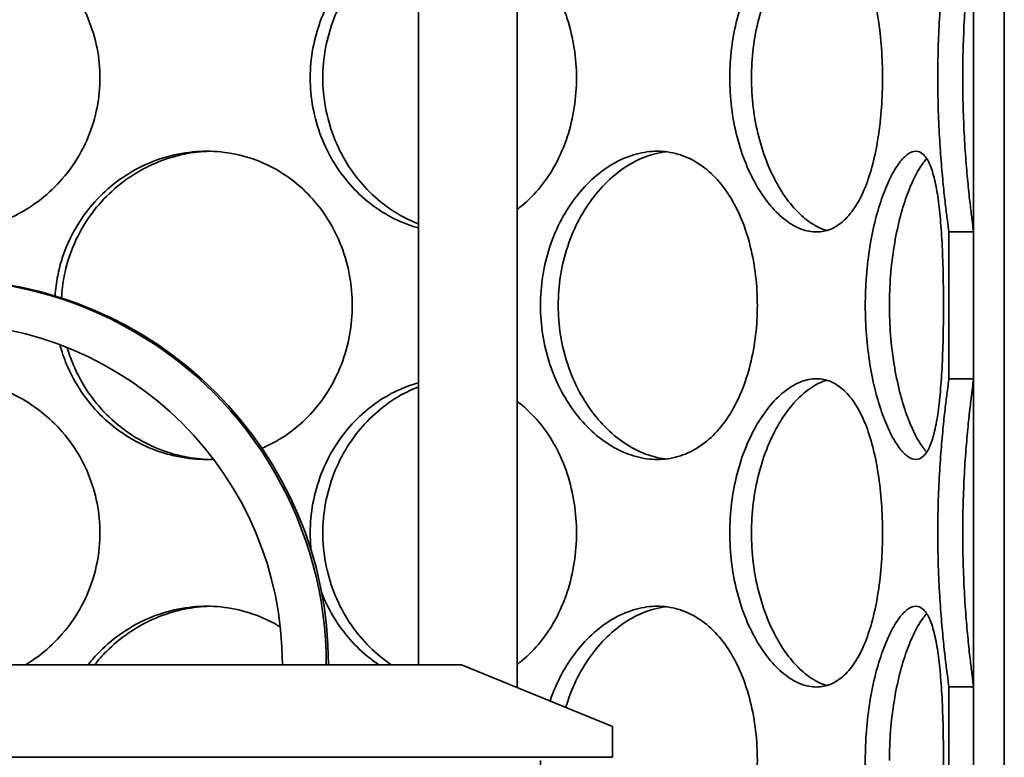
# Model space of a CAD drawing. Units: millimetres. Extents: x 0 to 8400, y 0 to 5940.
# Drawn here: x 4244 to 4404, y 3619 to 3738 of the extents above; entities that cross this region are included whole.
import ezdxf

# ---------------------------------------------------------------- set-up
doc = ezdxf.new("R2010")
doc.units = ezdxf.units.MM
doc.layers.add('Visible (ISO)', color=7, linetype='Continuous', lineweight=35)

msp = doc.modelspace()

# ---------------------------------------------------------------- linework, layer by layer
at = {"layer": 'Visible (ISO)'}
for p, q in [((4398.63, 3988.7), (4398.63, 3388.7)), ((4403.63, 3388.7), (4403.63, 3988.7)), ((4308.69, 3633.7), (4308.69, 3968.7)), ((4324.69, 3630), (4324.69, 3968.7)), ((4394.63, 3703.91), (4394.63, 3680.08)), ((4398.63, 3680.08), (4398.63, 3703.92)), ((4315.63, 3633.7), (4241.82, 3633.7)), ((4286.61, 3633.7), (4293.72, 3633.7)), ((4340.13, 3623.7), (4315.63, 3633.7)), ((4394.63, 3630.11), (4394.63, 3606.28)), ((4398.63, 3606.28), (4398.63, 3630.12)), ((4340.13, 3618.7), (4340.13, 3623.7)), ((4241.36, 3618.7), (4340.13, 3618.7))]:
    msp.add_line(p, q, dxfattribs=at)
for centre, major_axis, start_param, end_param in [((4231.13, 3633.7), (62.59, 0), 0, 3.141593), ((4231.66, 3633.7), (0, 62.5), 4.712389, 6.283185), ((4231.13, 3633.7), (-55.48, 0), 3.141593, 6.283185)]:
    msp.add_ellipse(centre, major_axis=major_axis, ratio=0.998608, start_param=start_param, end_param=end_param, dxfattribs=at)
for points, knots in [([(4257.03, 3728.9), (4257.03, 3727.33), (4256.88, 3725.7), (4256.25, 3722.47), (4255.76, 3720.86), (4254.49, 3717.78), (4253.7, 3716.31), (4251.86, 3713.58), (4250.82, 3712.33), (4248.61, 3710.11), (4247.35, 3709.07), (4244.63, 3707.24), (4243.15, 3706.44), (4240.08, 3705.17), (4238.47, 3704.68), (4235.24, 3704.05), (4233.61, 3703.9), (4230.47, 3703.9), (4228.84, 3704.05), (4225.61, 3704.68), (4224.01, 3705.17), (4220.93, 3706.44), (4219.45, 3707.24), (4216.72, 3709.07), (4215.47, 3710.11), (4213.25, 3712.33), (4212.21, 3713.58), (4210.37, 3716.31), (4209.58, 3717.78), (4208.3, 3720.86), (4207.82, 3722.47), (4207.18, 3725.7), (4207.03, 3727.33), (4207.03, 3730.47), (4207.18, 3732.1), (4207.82, 3735.33), (4208.3, 3736.93), (4209.58, 3740.01), (4210.37, 3741.49), (4212.21, 3744.21), (4213.25, 3745.47), (4215.47, 3747.68), (4216.72, 3748.72), (4219.45, 3750.56), (4220.93, 3751.35), (4224.01, 3752.63), (4225.61, 3753.11), (4228.84, 3753.75), (4230.47, 3753.9), (4233.61, 3753.9), (4235.24, 3753.75), (4238.47, 3753.11), (4240.08, 3752.63), (4243.15, 3751.35), (4244.63, 3750.56), (4247.35, 3748.72), (4248.61, 3747.68), (4250.82, 3745.47), (4251.86, 3744.21), (4253.7, 3741.49), (4254.49, 3740.01), (4255.76, 3736.93), (4256.25, 3735.33), (4256.88, 3732.1), (4257.03, 3730.47), (4257.03, 3728.9)], [0, 0, 0, 0, 0.471658, 0.471658, 0.943317, 0.943317, 1.414975, 1.414975, 1.886634, 1.886634, 2.358283, 2.358283, 2.829933, 2.829933, 3.301583, 3.301583, 3.773232, 3.773232, 4.244882, 4.244882, 4.716531, 4.716531, 5.188181, 5.188181, 5.659831, 5.659831, 6.131489, 6.131489, 6.603147, 6.603147, 7.074806, 7.074806, 7.546464, 7.546464, 8.018123, 8.018123, 8.489781, 8.489781, 8.96144, 8.96144, 9.433098, 9.433098, 9.904748, 9.904748, 10.376397, 10.376397, 10.848047, 10.848047, 11.319697, 11.319697, 11.791346, 11.791346, 12.262996, 12.262996, 12.734645, 12.734645, 13.206295, 13.206295, 13.677953, 13.677953, 14.149612, 14.149612, 14.62127, 14.62127, 15.092929, 15.092929, 15.092929, 15.092929]), ([(4308.69, 3704.56), (4307.54, 3704.87), (4306.38, 3705.28), (4303.89, 3706.44), (4302.56, 3707.24), (4300.09, 3709.07), (4298.94, 3710.11), (4296.91, 3712.33), (4295.95, 3713.58), (4294.24, 3716.31), (4293.5, 3717.78), (4292.31, 3720.86), (4291.86, 3722.47), (4291.26, 3725.7), (4291.12, 3727.33), (4291.12, 3730.47), (4291.26, 3732.1), (4291.86, 3735.33), (4292.31, 3736.93), (4293.5, 3740.01), (4294.24, 3741.49), (4295.95, 3744.21), (4296.91, 3745.47), (4298.94, 3747.68), (4300.09, 3748.72), (4302.56, 3750.56), (4303.89, 3751.35), (4306.38, 3752.51), (4307.54, 3752.93), (4308.69, 3753.24)], [4.332017, 4.332017, 4.332017, 4.332017, 4.716531, 4.716531, 5.188181, 5.188181, 5.659831, 5.659831, 6.131489, 6.131489, 6.603147, 6.603147, 7.074806, 7.074806, 7.546464, 7.546464, 8.018123, 8.018123, 8.489781, 8.489781, 8.96144, 8.96144, 9.433098, 9.433098, 9.904748, 9.904748, 10.376397, 10.376397, 10.760911, 10.760911, 10.760911, 10.760911]), ([(4308.69, 3752.59), (4308.22, 3752.41), (4307.75, 3752.21), (4305.91, 3751.35), (4304.59, 3750.56), (4302.12, 3748.72), (4300.97, 3747.68), (4298.94, 3745.47), (4297.98, 3744.21), (4296.28, 3741.49), (4295.54, 3740.01), (4294.35, 3736.93), (4293.9, 3735.33), (4293.3, 3732.1), (4293.16, 3730.47), (4293.16, 3727.33), (4293.3, 3725.7), (4293.9, 3722.47), (4294.35, 3720.86), (4295.54, 3717.79), (4296.28, 3716.31), (4297.98, 3713.58), (4298.94, 3712.33), (4300.97, 3710.11), (4302.12, 3709.07), (4304.59, 3707.24), (4305.91, 3706.44), (4307.75, 3705.59), (4308.22, 3705.39), (4308.69, 3705.21)], [4.55682, 4.55682, 4.55682, 4.55682, 4.716153, 4.716153, 5.187765, 5.187765, 5.659377, 5.659377, 6.130997, 6.130997, 6.602617, 6.602617, 7.074237, 7.074237, 7.545857, 7.545857, 8.017477, 8.017477, 8.489097, 8.489097, 8.960717, 8.960717, 9.432338, 9.432338, 9.90395, 9.90395, 10.375562, 10.375562, 10.534894, 10.534894, 10.534894, 10.534894]), ([(4383.89, 3728.9), (4383.89, 3727.33), (4383.84, 3725.7), (4383.6, 3722.47), (4383.43, 3720.86), (4382.95, 3717.78), (4382.66, 3716.31), (4381.95, 3713.58), (4381.55, 3712.33), (4380.66, 3710.11), (4380.15, 3709.07), (4379, 3707.24), (4378.36, 3706.44), (4376.99, 3705.17), (4376.26, 3704.68), (4374.74, 3704.05), (4373.96, 3703.9), (4372.4, 3703.9), (4371.58, 3704.05), (4369.89, 3704.68), (4369.04, 3705.17), (4367.36, 3706.44), (4366.53, 3707.24), (4364.98, 3709.07), (4364.25, 3710.11), (4362.94, 3712.33), (4362.32, 3713.58), (4361.2, 3716.31), (4360.72, 3717.78), (4359.93, 3720.86), (4359.62, 3722.47), (4359.23, 3725.7), (4359.13, 3727.33), (4359.13, 3730.47), (4359.23, 3732.1), (4359.62, 3735.33), (4359.93, 3736.93), (4360.72, 3740.01), (4361.2, 3741.49), (4362.32, 3744.21), (4362.94, 3745.47), (4364.25, 3747.68), (4364.98, 3748.72), (4366.53, 3750.56), (4367.36, 3751.35), (4369.04, 3752.63), (4369.89, 3753.11), (4371.58, 3753.75), (4372.4, 3753.9), (4373.96, 3753.9), (4374.74, 3753.75), (4376.26, 3753.11), (4376.99, 3752.63), (4378.36, 3751.35), (4379, 3750.56), (4380.15, 3748.72), (4380.66, 3747.68), (4381.55, 3745.47), (4381.95, 3744.21), (4382.66, 3741.49), (4382.95, 3740.01), (4383.43, 3736.93), (4383.6, 3735.33), (4383.84, 3732.1), (4383.89, 3730.47), (4383.89, 3728.9)], [0, 0, 0, 0, 0.471658, 0.471658, 0.943317, 0.943317, 1.414975, 1.414975, 1.886634, 1.886634, 2.358283, 2.358283, 2.829933, 2.829933, 3.301583, 3.301583, 3.773232, 3.773232, 4.244882, 4.244882, 4.716531, 4.716531, 5.188181, 5.188181, 5.659831, 5.659831, 6.131489, 6.131489, 6.603147, 6.603147, 7.074806, 7.074806, 7.546464, 7.546464, 8.018123, 8.018123, 8.489781, 8.489781, 8.96144, 8.96144, 9.433098, 9.433098, 9.904748, 9.904748, 10.376397, 10.376397, 10.848047, 10.848047, 11.319697, 11.319697, 11.791346, 11.791346, 12.262996, 12.262996, 12.734645, 12.734645, 13.206295, 13.206295, 13.677953, 13.677953, 14.149612, 14.149612, 14.62127, 14.62127, 15.092929, 15.092929, 15.092929, 15.092929]), ([(4374.89, 3753.65), (4374.66, 3753.59), (4374.44, 3753.52), (4373.37, 3753.11), (4372.52, 3752.63), (4370.84, 3751.35), (4370.02, 3750.56), (4368.47, 3748.72), (4367.74, 3747.68), (4366.44, 3745.47), (4365.82, 3744.21), (4364.71, 3741.49), (4364.22, 3740.01), (4363.44, 3736.93), (4363.14, 3735.33), (4362.74, 3732.1), (4362.65, 3730.47), (4362.65, 3727.33), (4362.74, 3725.7), (4363.14, 3722.47), (4363.44, 3720.86), (4364.22, 3717.79), (4364.71, 3716.31), (4365.82, 3713.58), (4366.44, 3712.33), (4367.74, 3710.11), (4368.47, 3709.07), (4370.02, 3707.24), (4370.84, 3706.44), (4372.52, 3705.17), (4373.37, 3704.68), (4374.44, 3704.28), (4374.66, 3704.21), (4374.89, 3704.15)], [4.117854, 4.117854, 4.117854, 4.117854, 4.244541, 4.244541, 4.716153, 4.716153, 5.187765, 5.187765, 5.659377, 5.659377, 6.130997, 6.130997, 6.602617, 6.602617, 7.074237, 7.074237, 7.545857, 7.545857, 8.017477, 8.017477, 8.489097, 8.489097, 8.960717, 8.960717, 9.432338, 9.432338, 9.90395, 9.90395, 10.375562, 10.375562, 10.847174, 10.847174, 10.97386, 10.97386, 10.97386, 10.97386]), ([(4394.63, 3703.91), (4394.63, 3703.96), (4394.62, 3704.11), (4394.55, 3704.68), (4394.48, 3705.17), (4394.32, 3706.44), (4394.22, 3707.24), (4394, 3709.07), (4393.88, 3710.11), (4393.66, 3712.33), (4393.54, 3713.58), (4393.31, 3716.31), (4393.21, 3717.78), (4393.03, 3720.86), (4392.96, 3722.47), (4392.87, 3725.7), (4392.85, 3727.33), (4392.85, 3730.47), (4392.87, 3732.1), (4392.96, 3735.33), (4393.03, 3736.93), (4393.21, 3740.01), (4393.31, 3741.49), (4393.54, 3744.21), (4393.66, 3745.47), (4393.88, 3747.68), (4394, 3748.72), (4394.22, 3750.56), (4394.32, 3751.35), (4394.48, 3752.63), (4394.55, 3753.11), (4394.62, 3753.69), (4394.63, 3753.83), (4394.63, 3753.88)], [3.863666, 3.863666, 3.863666, 3.863666, 4.244882, 4.244882, 4.716531, 4.716531, 5.188181, 5.188181, 5.659831, 5.659831, 6.131489, 6.131489, 6.603147, 6.603147, 7.074806, 7.074806, 7.546464, 7.546464, 8.018123, 8.018123, 8.489781, 8.489781, 8.96144, 8.96144, 9.433098, 9.433098, 9.904748, 9.904748, 10.376397, 10.376397, 10.848047, 10.848047, 11.229263, 11.229263, 11.229263, 11.229263]), ([(4398.63, 3753.88), (4398.63, 3753.83), (4398.62, 3753.69), (4398.55, 3753.11), (4398.49, 3752.63), (4398.33, 3751.35), (4398.23, 3750.56), (4398.02, 3748.72), (4397.9, 3747.68), (4397.68, 3745.47), (4397.57, 3744.21), (4397.35, 3741.49), (4397.24, 3740.01), (4397.07, 3736.93), (4397.01, 3735.33), (4396.91, 3732.1), (4396.89, 3730.47), (4396.89, 3727.33), (4396.91, 3725.7), (4397.01, 3722.47), (4397.07, 3720.86), (4397.24, 3717.79), (4397.35, 3716.31), (4397.57, 3713.58), (4397.68, 3712.33), (4397.9, 3710.11), (4398.02, 3709.07), (4398.23, 3707.24), (4398.33, 3706.44), (4398.49, 3705.17), (4398.55, 3704.68), (4398.62, 3704.11), (4398.63, 3703.96), (4398.63, 3703.92)], [3.865562, 3.865562, 3.865562, 3.865562, 4.244541, 4.244541, 4.716153, 4.716153, 5.187765, 5.187765, 5.659377, 5.659377, 6.130997, 6.130997, 6.602617, 6.602617, 7.074237, 7.074237, 7.545857, 7.545857, 8.017477, 8.017477, 8.489097, 8.489097, 8.960717, 8.960717, 9.432338, 9.432338, 9.90395, 9.90395, 10.375562, 10.375562, 10.847174, 10.847174, 11.226153, 11.226153, 11.226153, 11.226153]), ([(4324.69, 3750.21), (4324.94, 3750.02), (4325.18, 3749.84), (4326.53, 3748.72), (4327.55, 3747.68), (4329.34, 3745.47), (4330.18, 3744.21), (4331.64, 3741.49), (4332.27, 3740.01), (4333.28, 3736.93), (4333.66, 3735.33), (4334.16, 3732.1), (4334.28, 3730.47), (4334.28, 3728.9)], [12.63524, 12.63524, 12.63524, 12.63524, 12.734645, 12.734645, 13.206295, 13.206295, 13.677953, 13.677953, 14.149612, 14.149612, 14.62127, 14.62127, 15.092929, 15.092929, 15.092929, 15.092929]), ([(4334.28, 3728.9), (4334.28, 3727.33), (4334.16, 3725.7), (4333.66, 3722.47), (4333.28, 3720.86), (4332.27, 3717.78), (4331.64, 3716.31), (4330.18, 3713.58), (4329.34, 3712.33), (4327.55, 3710.11), (4326.53, 3709.07), (4325.18, 3707.96), (4324.94, 3707.77), (4324.69, 3707.59)], [0, 0, 0, 0, 0.471658, 0.471658, 0.943317, 0.943317, 1.414975, 1.414975, 1.886634, 1.886634, 2.358283, 2.358283, 2.457689, 2.457689, 2.457689, 2.457689]), ([(4249.75, 3693.51), (4249.82, 3694.6), (4249.96, 3695.71), (4250.5, 3698.43), (4250.98, 3700.03), (4252.26, 3703.11), (4253.06, 3704.59), (4254.89, 3707.31), (4255.92, 3708.57), (4258.13, 3710.78), (4259.37, 3711.82), (4262.06, 3713.66), (4263.51, 3714.45), (4266.53, 3715.73), (4268.1, 3716.21), (4271.24, 3716.85), (4272.81, 3717), (4275.84, 3717), (4277.4, 3716.85), (4280.5, 3716.21), (4282.03, 3715.73), (4284.95, 3714.45), (4286.34, 3713.66), (4288.91, 3711.82), (4290.09, 3710.78), (4292.16, 3708.57), (4293.13, 3707.31), (4294.84, 3704.59), (4295.58, 3703.11), (4296.76, 3700.03), (4297.21, 3698.43), (4297.79, 3695.2), (4297.93, 3693.57), (4297.93, 3690.43), (4297.79, 3688.8), (4297.21, 3685.57), (4296.76, 3683.96), (4295.58, 3680.88), (4294.84, 3679.41), (4293.13, 3676.68), (4292.16, 3675.43), (4290.09, 3673.21), (4288.91, 3672.17), (4286.34, 3670.34), (4284.95, 3669.54), (4283.42, 3668.87), (4283.35, 3668.85), (4283.29, 3668.82)], [0.150181, 0.150181, 0.150181, 0.150181, 0.471658, 0.471658, 0.943317, 0.943317, 1.414975, 1.414975, 1.886634, 1.886634, 2.358283, 2.358283, 2.829933, 2.829933, 3.301583, 3.301583, 3.773232, 3.773232, 4.244882, 4.244882, 4.716531, 4.716531, 5.188181, 5.188181, 5.659831, 5.659831, 6.131489, 6.131489, 6.603147, 6.603147, 7.074806, 7.074806, 7.546464, 7.546464, 8.018123, 8.018123, 8.489781, 8.489781, 8.96144, 8.96144, 9.433098, 9.433098, 9.904748, 9.904748, 10.376397, 10.376397, 10.397823, 10.397823, 10.397823, 10.397823]), ([(4274.86, 3716.99), (4273.5, 3716.96), (4272.11, 3716.81), (4269.15, 3716.21), (4267.59, 3715.73), (4264.57, 3714.45), (4263.12, 3713.66), (4260.43, 3711.82), (4259.19, 3710.78), (4256.99, 3708.57), (4255.95, 3707.31), (4254.12, 3704.59), (4253.33, 3703.11), (4252.05, 3700.03), (4251.56, 3698.43), (4251.01, 3695.6), (4250.86, 3694.38), (4250.81, 3693.19)], [11.373367, 11.373367, 11.373367, 11.373367, 11.790398, 11.790398, 12.26201, 12.26201, 12.733622, 12.733622, 13.205234, 13.205234, 13.676854, 13.676854, 14.148474, 14.148474, 14.620094, 14.620094, 14.973918, 14.973918, 14.973918, 14.973918]), ([(4328.44, 3692), (4328.44, 3693.57), (4328.56, 3695.2), (4329.08, 3698.43), (4329.47, 3700.03), (4330.49, 3703.11), (4331.13, 3704.59), (4332.59, 3707.31), (4333.41, 3708.57), (4335.14, 3710.78), (4336.11, 3711.82), (4338.19, 3713.66), (4339.31, 3714.45), (4341.6, 3715.73), (4342.78, 3716.21), (4345.12, 3716.85), (4346.28, 3717), (4348.49, 3717), (4349.62, 3716.85), (4351.82, 3716.21), (4352.9, 3715.73), (4354.94, 3714.45), (4355.9, 3713.66), (4357.65, 3711.82), (4358.44, 3710.78), (4359.83, 3708.57), (4360.47, 3707.31), (4361.59, 3704.59), (4362.08, 3703.11), (4362.84, 3700.03), (4363.13, 3698.43), (4363.51, 3695.2), (4363.6, 3693.57), (4363.6, 3690.43), (4363.51, 3688.8), (4363.13, 3685.57), (4362.84, 3683.96), (4362.08, 3680.88), (4361.59, 3679.41), (4360.47, 3676.68), (4359.83, 3675.43), (4358.44, 3673.21), (4357.65, 3672.17), (4355.9, 3670.34), (4354.94, 3669.54), (4352.9, 3668.27), (4351.82, 3667.78), (4349.62, 3667.15), (4348.49, 3667), (4346.28, 3667), (4345.12, 3667.15), (4342.78, 3667.78), (4341.6, 3668.27), (4339.31, 3669.54), (4338.19, 3670.34), (4336.11, 3672.17), (4335.14, 3673.21), (4333.41, 3675.43), (4332.59, 3676.68), (4331.13, 3679.41), (4330.49, 3680.88), (4329.47, 3683.96), (4329.08, 3685.57), (4328.56, 3688.8), (4328.44, 3690.43), (4328.44, 3692)], [0, 0, 0, 0, 0.471658, 0.471658, 0.943317, 0.943317, 1.414975, 1.414975, 1.886634, 1.886634, 2.358283, 2.358283, 2.829933, 2.829933, 3.301583, 3.301583, 3.773232, 3.773232, 4.244882, 4.244882, 4.716531, 4.716531, 5.188181, 5.188181, 5.659831, 5.659831, 6.131489, 6.131489, 6.603147, 6.603147, 7.074806, 7.074806, 7.546464, 7.546464, 8.018123, 8.018123, 8.489781, 8.489781, 8.96144, 8.96144, 9.433098, 9.433098, 9.904748, 9.904748, 10.376397, 10.376397, 10.848047, 10.848047, 11.319697, 11.319697, 11.791346, 11.791346, 12.262996, 12.262996, 12.734645, 12.734645, 13.206295, 13.206295, 13.677953, 13.677953, 14.149612, 14.149612, 14.62127, 14.62127, 15.092929, 15.092929, 15.092929, 15.092929]), ([(4348.8, 3716.92), (4348.14, 3716.84), (4347.47, 3716.71), (4345.63, 3716.21), (4344.45, 3715.73), (4342.16, 3714.45), (4341.05, 3713.66), (4338.96, 3711.82), (4338, 3710.78), (4336.27, 3708.57), (4335.45, 3707.31), (4334, 3704.59), (4333.37, 3703.11), (4332.34, 3700.03), (4331.95, 3698.43), (4331.44, 3695.2), (4331.32, 3693.57), (4331.32, 3692)], [11.518658, 11.518658, 11.518658, 11.518658, 11.790398, 11.790398, 12.26201, 12.26201, 12.733622, 12.733622, 13.205234, 13.205234, 13.676854, 13.676854, 14.148474, 14.148474, 14.620094, 14.620094, 15.091714, 15.091714, 15.091714, 15.091714]), ([(4381.1, 3692), (4381.1, 3693.57), (4381.16, 3695.2), (4381.41, 3698.43), (4381.61, 3700.03), (4382.11, 3703.11), (4382.41, 3704.59), (4383.1, 3707.31), (4383.49, 3708.57), (4384.28, 3710.78), (4384.72, 3711.82), (4385.64, 3713.66), (4386.12, 3714.45), (4387.07, 3715.73), (4387.55, 3716.21), (4388.46, 3716.85), (4388.9, 3717), (4389.69, 3717), (4390.08, 3716.85), (4390.81, 3716.21), (4391.15, 3715.73), (4391.75, 3714.45), (4392.02, 3713.66), (4392.49, 3711.82), (4392.68, 3710.78), (4393.01, 3708.57), (4393.15, 3707.31), (4393.39, 3704.59), (4393.49, 3703.11), (4393.64, 3700.03), (4393.69, 3698.43), (4393.76, 3695.2), (4393.77, 3693.57), (4393.77, 3690.43), (4393.76, 3688.8), (4393.69, 3685.57), (4393.64, 3683.96), (4393.49, 3680.88), (4393.39, 3679.41), (4393.15, 3676.68), (4393.01, 3675.43), (4392.68, 3673.21), (4392.49, 3672.17), (4392.02, 3670.34), (4391.75, 3669.54), (4391.15, 3668.27), (4390.81, 3667.78), (4390.08, 3667.15), (4389.69, 3667), (4388.9, 3667), (4388.46, 3667.15), (4387.55, 3667.78), (4387.07, 3668.27), (4386.12, 3669.54), (4385.64, 3670.34), (4384.72, 3672.17), (4384.28, 3673.21), (4383.49, 3675.43), (4383.1, 3676.68), (4382.41, 3679.41), (4382.11, 3680.88), (4381.61, 3683.96), (4381.41, 3685.57), (4381.16, 3688.8), (4381.1, 3690.43), (4381.1, 3692)], [0, 0, 0, 0, 0.471658, 0.471658, 0.943317, 0.943317, 1.414975, 1.414975, 1.886634, 1.886634, 2.358283, 2.358283, 2.829933, 2.829933, 3.301583, 3.301583, 3.773232, 3.773232, 4.244882, 4.244882, 4.716531, 4.716531, 5.188181, 5.188181, 5.659831, 5.659831, 6.131489, 6.131489, 6.603147, 6.603147, 7.074806, 7.074806, 7.546464, 7.546464, 8.018123, 8.018123, 8.489781, 8.489781, 8.96144, 8.96144, 9.433098, 9.433098, 9.904748, 9.904748, 10.376397, 10.376397, 10.848047, 10.848047, 11.319697, 11.319697, 11.791346, 11.791346, 12.262996, 12.262996, 12.734645, 12.734645, 13.206295, 13.206295, 13.677953, 13.677953, 14.149612, 14.149612, 14.62127, 14.62127, 15.092929, 15.092929, 15.092929, 15.092929]), ([(4391.06, 3715.8), (4390.86, 3715.59), (4390.67, 3715.36), (4390, 3714.45), (4389.52, 3713.66), (4388.61, 3711.82), (4388.17, 3710.78), (4387.38, 3708.57), (4387, 3707.31), (4386.32, 3704.59), (4386.01, 3703.11), (4385.52, 3700.03), (4385.32, 3698.43), (4385.07, 3695.2), (4385.01, 3693.57), (4385.01, 3692)], [12.067797, 12.067797, 12.067797, 12.067797, 12.26201, 12.26201, 12.733622, 12.733622, 13.205234, 13.205234, 13.676854, 13.676854, 14.148474, 14.148474, 14.620094, 14.620094, 15.091714, 15.091714, 15.091714, 15.091714]), ([(4331.32, 3692), (4331.32, 3690.43), (4331.44, 3688.8), (4331.95, 3685.57), (4332.34, 3683.96), (4333.37, 3680.89), (4334, 3679.41), (4335.45, 3676.68), (4336.27, 3675.43), (4338, 3673.21), (4338.96, 3672.17), (4341.05, 3670.34), (4342.16, 3669.54), (4344.45, 3668.27), (4345.63, 3667.78), (4347.47, 3667.28), (4348.14, 3667.16), (4348.8, 3667.08)], [0, 0, 0, 0, 0.47162, 0.47162, 0.94324, 0.94324, 1.41486, 1.41486, 1.88648, 1.88648, 2.358092, 2.358092, 2.829704, 2.829704, 3.301317, 3.301317, 3.573057, 3.573057, 3.573057, 3.573057]), ([(4385.01, 3692), (4385.01, 3690.43), (4385.07, 3688.8), (4385.32, 3685.57), (4385.52, 3683.96), (4386.01, 3680.89), (4386.32, 3679.41), (4387, 3676.68), (4387.38, 3675.43), (4388.17, 3673.21), (4388.61, 3672.17), (4389.52, 3670.34), (4390, 3669.54), (4390.67, 3668.64), (4390.86, 3668.4), (4391.06, 3668.2)], [0, 0, 0, 0, 0.47162, 0.47162, 0.94324, 0.94324, 1.41486, 1.41486, 1.88648, 1.88648, 2.358092, 2.358092, 2.829704, 2.829704, 3.023917, 3.023917, 3.023917, 3.023917]), ([(4275.45, 3667.03), (4275.07, 3667.01), (4274.7, 3667), (4272.81, 3667), (4271.24, 3667.15), (4268.1, 3667.78), (4266.53, 3668.27), (4263.51, 3669.54), (4262.06, 3670.34), (4259.37, 3672.17), (4258.13, 3673.21), (4255.92, 3675.43), (4254.89, 3676.68), (4253.06, 3679.41), (4252.26, 3680.88), (4251.19, 3683.46), (4250.83, 3684.52), (4250.55, 3685.6)], [11.204189, 11.204189, 11.204189, 11.204189, 11.319697, 11.319697, 11.791346, 11.791346, 12.262996, 12.262996, 12.734645, 12.734645, 13.206295, 13.206295, 13.677953, 13.677953, 14.149612, 14.149612, 14.466078, 14.466078, 14.466078, 14.466078]), ([(4251.74, 3685.13), (4252, 3684.22), (4252.32, 3683.31), (4253.33, 3680.89), (4254.12, 3679.41), (4255.95, 3676.68), (4256.99, 3675.43), (4259.19, 3673.21), (4260.43, 3672.17), (4263.12, 3670.34), (4264.57, 3669.54), (4267.59, 3668.27), (4269.15, 3667.78), (4272.11, 3667.19), (4273.5, 3667.04), (4274.86, 3667)], [0.672197, 0.672197, 0.672197, 0.672197, 0.94324, 0.94324, 1.41486, 1.41486, 1.88648, 1.88648, 2.358092, 2.358092, 2.829704, 2.829704, 3.301317, 3.301317, 3.718347, 3.718347, 3.718347, 3.718347]), ([(4219.12, 3633.7), (4218.77, 3633.91), (4218.42, 3634.13), (4216.72, 3635.27), (4215.47, 3636.31), (4213.25, 3638.53), (4212.21, 3639.78), (4210.37, 3642.51), (4209.58, 3643.98), (4208.3, 3647.06), (4207.82, 3648.67), (4207.18, 3651.9), (4207.03, 3653.53), (4207.03, 3656.67), (4207.18, 3658.3), (4207.82, 3661.53), (4208.3, 3663.13), (4209.58, 3666.21), (4210.37, 3667.69), (4212.21, 3670.41), (4213.25, 3671.67), (4215.47, 3673.88), (4216.72, 3674.92), (4219.45, 3676.76), (4220.93, 3677.55), (4224.01, 3678.83), (4225.61, 3679.31), (4228.84, 3679.95), (4230.47, 3680.1), (4233.61, 3680.1), (4235.24, 3679.95), (4238.47, 3679.31), (4240.08, 3678.83), (4243.15, 3677.55), (4244.63, 3676.76), (4247.35, 3674.92), (4248.61, 3673.88), (4250.82, 3671.67), (4251.86, 3670.41), (4253.7, 3667.69), (4254.49, 3666.21), (4255.76, 3663.13), (4256.25, 3661.53), (4256.88, 3658.3), (4257.03, 3656.67), (4257.03, 3655.1)], [5.071883, 5.071883, 5.071883, 5.071883, 5.188181, 5.188181, 5.659831, 5.659831, 6.131489, 6.131489, 6.603147, 6.603147, 7.074806, 7.074806, 7.546464, 7.546464, 8.018123, 8.018123, 8.489781, 8.489781, 8.96144, 8.96144, 9.433098, 9.433098, 9.904748, 9.904748, 10.376397, 10.376397, 10.848047, 10.848047, 11.319697, 11.319697, 11.791346, 11.791346, 12.262996, 12.262996, 12.734645, 12.734645, 13.206295, 13.206295, 13.677953, 13.677953, 14.149612, 14.149612, 14.62127, 14.62127, 15.092929, 15.092929, 15.092929, 15.092929]), ([(4291.28, 3652.2), (4291.17, 3653.17), (4291.12, 3654.15), (4291.12, 3656.67), (4291.26, 3658.3), (4291.86, 3661.53), (4292.31, 3663.13), (4293.5, 3666.21), (4294.24, 3667.69), (4295.95, 3670.41), (4296.91, 3671.67), (4298.94, 3673.88), (4300.09, 3674.92), (4302.56, 3676.76), (4303.89, 3677.55), (4306.38, 3678.71), (4307.54, 3679.13), (4308.69, 3679.44)], [7.260674, 7.260674, 7.260674, 7.260674, 7.546464, 7.546464, 8.018123, 8.018123, 8.489781, 8.489781, 8.96144, 8.96144, 9.433098, 9.433098, 9.904748, 9.904748, 10.376397, 10.376397, 10.760911, 10.760911, 10.760911, 10.760911]), ([(4383.89, 3655.1), (4383.89, 3653.53), (4383.84, 3651.9), (4383.6, 3648.67), (4383.43, 3647.06), (4382.95, 3643.98), (4382.66, 3642.51), (4381.95, 3639.78), (4381.55, 3638.53), (4380.66, 3636.31), (4380.15, 3635.27), (4379, 3633.44), (4378.36, 3632.64), (4376.99, 3631.37), (4376.26, 3630.88), (4374.74, 3630.25), (4373.96, 3630.1), (4372.4, 3630.1), (4371.58, 3630.25), (4369.89, 3630.88), (4369.04, 3631.37), (4367.36, 3632.64), (4366.53, 3633.44), (4364.98, 3635.27), (4364.25, 3636.31), (4362.94, 3638.53), (4362.32, 3639.78), (4361.2, 3642.51), (4360.72, 3643.98), (4359.93, 3647.06), (4359.62, 3648.67), (4359.23, 3651.9), (4359.13, 3653.53), (4359.13, 3656.67), (4359.23, 3658.3), (4359.62, 3661.53), (4359.93, 3663.13), (4360.72, 3666.21), (4361.2, 3667.69), (4362.32, 3670.41), (4362.94, 3671.67), (4364.25, 3673.88), (4364.98, 3674.92), (4366.53, 3676.76), (4367.36, 3677.55), (4369.04, 3678.83), (4369.89, 3679.31), (4371.58, 3679.95), (4372.4, 3680.1), (4373.96, 3680.1), (4374.74, 3679.95), (4376.26, 3679.31), (4376.99, 3678.83), (4378.36, 3677.55), (4379, 3676.76), (4380.15, 3674.92), (4380.66, 3673.88), (4381.55, 3671.67), (4381.95, 3670.41), (4382.66, 3667.69), (4382.95, 3666.21), (4383.43, 3663.13), (4383.6, 3661.53), (4383.84, 3658.3), (4383.89, 3656.67), (4383.89, 3655.1)], [0, 0, 0, 0, 0.471658, 0.471658, 0.943317, 0.943317, 1.414975, 1.414975, 1.886634, 1.886634, 2.358283, 2.358283, 2.829933, 2.829933, 3.301583, 3.301583, 3.773232, 3.773232, 4.244882, 4.244882, 4.716531, 4.716531, 5.188181, 5.188181, 5.659831, 5.659831, 6.131489, 6.131489, 6.603147, 6.603147, 7.074806, 7.074806, 7.546464, 7.546464, 8.018123, 8.018123, 8.489781, 8.489781, 8.96144, 8.96144, 9.433098, 9.433098, 9.904748, 9.904748, 10.376397, 10.376397, 10.848047, 10.848047, 11.319697, 11.319697, 11.791346, 11.791346, 12.262996, 12.262996, 12.734645, 12.734645, 13.206295, 13.206295, 13.677953, 13.677953, 14.149612, 14.149612, 14.62127, 14.62127, 15.092929, 15.092929, 15.092929, 15.092929]), ([(4374.89, 3679.85), (4374.66, 3679.79), (4374.44, 3679.72), (4373.37, 3679.31), (4372.52, 3678.83), (4370.84, 3677.55), (4370.02, 3676.76), (4368.47, 3674.92), (4367.74, 3673.88), (4366.44, 3671.67), (4365.82, 3670.41), (4364.71, 3667.69), (4364.22, 3666.21), (4363.44, 3663.13), (4363.14, 3661.53), (4362.74, 3658.3), (4362.65, 3656.67), (4362.65, 3653.53), (4362.74, 3651.9), (4363.14, 3648.67), (4363.44, 3647.06), (4364.22, 3643.99), (4364.71, 3642.51), (4365.82, 3639.78), (4366.44, 3638.53), (4367.74, 3636.31), (4368.47, 3635.27), (4370.02, 3633.44), (4370.84, 3632.64), (4372.52, 3631.37), (4373.37, 3630.88), (4374.44, 3630.48), (4374.66, 3630.41), (4374.89, 3630.35)], [4.117854, 4.117854, 4.117854, 4.117854, 4.244541, 4.244541, 4.716153, 4.716153, 5.187765, 5.187765, 5.659377, 5.659377, 6.130997, 6.130997, 6.602617, 6.602617, 7.074237, 7.074237, 7.545857, 7.545857, 8.017477, 8.017477, 8.489097, 8.489097, 8.960717, 8.960717, 9.432338, 9.432338, 9.90395, 9.90395, 10.375562, 10.375562, 10.847174, 10.847174, 10.97386, 10.97386, 10.97386, 10.97386]), ([(4394.63, 3630.11), (4394.63, 3630.16), (4394.62, 3630.31), (4394.55, 3630.88), (4394.48, 3631.37), (4394.32, 3632.64), (4394.22, 3633.44), (4394, 3635.27), (4393.88, 3636.31), (4393.66, 3638.53), (4393.54, 3639.78), (4393.31, 3642.51), (4393.21, 3643.98), (4393.03, 3647.06), (4392.96, 3648.67), (4392.87, 3651.9), (4392.85, 3653.53), (4392.85, 3656.67), (4392.87, 3658.3), (4392.96, 3661.53), (4393.03, 3663.13), (4393.21, 3666.21), (4393.31, 3667.69), (4393.54, 3670.41), (4393.66, 3671.67), (4393.88, 3673.88), (4394, 3674.92), (4394.22, 3676.76), (4394.32, 3677.55), (4394.48, 3678.83), (4394.55, 3679.31), (4394.62, 3679.89), (4394.63, 3680.03), (4394.63, 3680.08)], [3.863666, 3.863666, 3.863666, 3.863666, 4.244882, 4.244882, 4.716531, 4.716531, 5.188181, 5.188181, 5.659831, 5.659831, 6.131489, 6.131489, 6.603147, 6.603147, 7.074806, 7.074806, 7.546464, 7.546464, 8.018123, 8.018123, 8.489781, 8.489781, 8.96144, 8.96144, 9.433098, 9.433098, 9.904748, 9.904748, 10.376397, 10.376397, 10.848047, 10.848047, 11.229263, 11.229263, 11.229263, 11.229263]), ([(4398.63, 3680.08), (4398.63, 3680.03), (4398.62, 3679.89), (4398.55, 3679.31), (4398.49, 3678.83), (4398.33, 3677.55), (4398.23, 3676.76), (4398.02, 3674.92), (4397.9, 3673.88), (4397.68, 3671.67), (4397.57, 3670.41), (4397.35, 3667.69), (4397.24, 3666.21), (4397.07, 3663.13), (4397.01, 3661.53), (4396.91, 3658.3), (4396.89, 3656.67), (4396.89, 3653.53), (4396.91, 3651.9), (4397.01, 3648.67), (4397.07, 3647.06), (4397.24, 3643.99), (4397.35, 3642.51), (4397.57, 3639.78), (4397.68, 3638.53), (4397.9, 3636.31), (4398.02, 3635.27), (4398.23, 3633.44), (4398.33, 3632.64), (4398.49, 3631.37), (4398.55, 3630.88), (4398.62, 3630.31), (4398.63, 3630.16), (4398.63, 3630.12)], [3.865562, 3.865562, 3.865562, 3.865562, 4.244541, 4.244541, 4.716153, 4.716153, 5.187765, 5.187765, 5.659377, 5.659377, 6.130997, 6.130997, 6.602617, 6.602617, 7.074237, 7.074237, 7.545857, 7.545857, 8.017477, 8.017477, 8.489097, 8.489097, 8.960717, 8.960717, 9.432338, 9.432338, 9.90395, 9.90395, 10.375562, 10.375562, 10.847174, 10.847174, 11.226153, 11.226153, 11.226153, 11.226153]), ([(4308.69, 3678.79), (4308.22, 3678.61), (4307.75, 3678.41), (4305.91, 3677.55), (4304.59, 3676.76), (4302.12, 3674.92), (4300.97, 3673.88), (4298.94, 3671.67), (4297.98, 3670.41), (4296.28, 3667.69), (4295.54, 3666.21), (4294.35, 3663.13), (4293.9, 3661.53), (4293.3, 3658.3), (4293.16, 3656.67), (4293.16, 3653.53), (4293.3, 3651.9), (4293.9, 3648.67), (4294.35, 3647.06), (4295.54, 3643.99), (4296.28, 3642.51), (4297.98, 3639.78), (4298.94, 3638.53), (4300.97, 3636.31), (4302.12, 3635.27), (4303.65, 3634.13), (4303.96, 3633.91), (4304.28, 3633.7)], [4.55682, 4.55682, 4.55682, 4.55682, 4.716153, 4.716153, 5.187765, 5.187765, 5.659377, 5.659377, 6.130997, 6.130997, 6.602617, 6.602617, 7.074237, 7.074237, 7.545857, 7.545857, 8.017477, 8.017477, 8.489097, 8.489097, 8.960717, 8.960717, 9.432338, 9.432338, 9.90395, 9.90395, 10.020211, 10.020211, 10.020211, 10.020211]), ([(4324.69, 3676.41), (4324.94, 3676.22), (4325.18, 3676.04), (4326.53, 3674.92), (4327.55, 3673.88), (4329.34, 3671.67), (4330.18, 3670.41), (4331.64, 3667.69), (4332.27, 3666.21), (4333.28, 3663.13), (4333.66, 3661.53), (4334.16, 3658.3), (4334.28, 3656.67), (4334.28, 3655.1)], [12.63524, 12.63524, 12.63524, 12.63524, 12.734645, 12.734645, 13.206295, 13.206295, 13.677953, 13.677953, 14.149612, 14.149612, 14.62127, 14.62127, 15.092929, 15.092929, 15.092929, 15.092929]), ([(4257.03, 3655.1), (4257.03, 3653.53), (4256.88, 3651.9), (4256.25, 3648.67), (4255.76, 3647.06), (4254.49, 3643.98), (4253.7, 3642.51), (4251.86, 3639.78), (4250.82, 3638.53), (4248.61, 3636.31), (4247.35, 3635.27), (4245.66, 3634.13), (4245.31, 3633.91), (4244.96, 3633.7)], [0, 0, 0, 0, 0.471658, 0.471658, 0.943317, 0.943317, 1.414975, 1.414975, 1.886634, 1.886634, 2.358283, 2.358283, 2.474581, 2.474581, 2.474581, 2.474581]), ([(4334.28, 3655.1), (4334.28, 3653.53), (4334.16, 3651.9), (4333.66, 3648.67), (4333.28, 3647.06), (4332.27, 3643.98), (4331.64, 3642.51), (4330.18, 3639.78), (4329.34, 3638.53), (4327.55, 3636.31), (4326.53, 3635.27), (4325.18, 3634.16), (4324.94, 3633.97), (4324.69, 3633.79)], [0, 0, 0, 0, 0.471658, 0.471658, 0.943317, 0.943317, 1.414975, 1.414975, 1.886634, 1.886634, 2.358283, 2.358283, 2.457689, 2.457689, 2.457689, 2.457689]), ([(4302.25, 3633.7), (4301.94, 3633.91), (4301.63, 3634.13), (4300.09, 3635.27), (4298.94, 3636.31), (4296.91, 3638.53), (4295.95, 3639.78), (4294.28, 3642.45), (4293.57, 3643.86), (4292.98, 3645.33)], [5.071883, 5.071883, 5.071883, 5.071883, 5.188181, 5.188181, 5.659831, 5.659831, 6.131489, 6.131489, 6.583101, 6.583101, 6.583101, 6.583101]), ([(4255.1, 3633.7), (4255.71, 3634.47), (4256.35, 3635.2), (4258.13, 3636.98), (4259.37, 3638.02), (4262.06, 3639.86), (4263.51, 3640.65), (4266.53, 3641.93), (4268.1, 3642.41), (4271.24, 3643.05), (4272.81, 3643.2), (4275.84, 3643.2), (4277.4, 3643.05), (4280.5, 3642.41), (4282.03, 3641.93), (4284.45, 3640.87), (4285.38, 3640.39), (4286.27, 3639.84)], [1.599403, 1.599403, 1.599403, 1.599403, 1.886634, 1.886634, 2.358283, 2.358283, 2.829933, 2.829933, 3.301583, 3.301583, 3.773232, 3.773232, 4.244882, 4.244882, 4.716531, 4.716531, 5.026305, 5.026305, 5.026305, 5.026305]), ([(4274.86, 3643.19), (4273.5, 3643.16), (4272.11, 3643.01), (4269.15, 3642.41), (4267.59, 3641.93), (4264.57, 3640.65), (4263.12, 3639.86), (4260.43, 3638.02), (4259.19, 3636.98), (4257.42, 3635.2), (4256.77, 3634.47), (4256.16, 3633.7)], [11.373367, 11.373367, 11.373367, 11.373367, 11.790398, 11.790398, 12.26201, 12.26201, 12.733622, 12.733622, 13.205234, 13.205234, 13.492426, 13.492426, 13.492426, 13.492426]), ([(4330, 3627.83), (4330.51, 3629.35), (4331.14, 3630.81), (4332.59, 3633.51), (4333.41, 3634.77), (4335.14, 3636.98), (4336.11, 3638.02), (4338.19, 3639.86), (4339.31, 3640.65), (4341.6, 3641.93), (4342.78, 3642.41), (4345.12, 3643.05), (4346.28, 3643.2), (4348.49, 3643.2), (4349.62, 3643.05), (4351.82, 3642.41), (4352.9, 3641.93), (4354.94, 3640.65), (4355.9, 3639.86), (4357.65, 3638.02), (4358.44, 3636.98), (4359.83, 3634.77), (4360.47, 3633.51), (4361.59, 3630.79), (4362.08, 3629.31), (4362.84, 3626.23), (4363.13, 3624.63), (4363.51, 3621.4), (4363.6, 3619.77), (4363.6, 3616.63), (4363.51, 3615), (4363.13, 3611.77), (4362.84, 3610.16), (4362.08, 3607.08), (4361.59, 3605.61), (4360.47, 3602.88), (4359.83, 3601.63), (4358.44, 3599.41), (4357.65, 3598.37), (4355.9, 3596.54), (4354.94, 3595.74), (4352.9, 3594.47), (4351.82, 3593.98), (4349.62, 3593.35), (4348.49, 3593.2), (4346.28, 3593.2), (4345.12, 3593.35), (4342.78, 3593.98), (4341.6, 3594.47), (4339.31, 3595.74), (4338.19, 3596.54), (4336.11, 3598.37), (4335.14, 3599.41), (4333.41, 3601.63), (4332.59, 3602.88), (4331.13, 3605.61), (4330.49, 3607.08), (4329.47, 3610.16), (4329.08, 3611.77), (4328.56, 3615), (4328.44, 3616.63), (4328.44, 3618.2)], [0.94955, 0.94955, 0.94955, 0.94955, 1.414975, 1.414975, 1.886634, 1.886634, 2.358283, 2.358283, 2.829933, 2.829933, 3.301583, 3.301583, 3.773232, 3.773232, 4.244882, 4.244882, 4.716531, 4.716531, 5.188181, 5.188181, 5.659831, 5.659831, 6.131489, 6.131489, 6.603147, 6.603147, 7.074806, 7.074806, 7.546464, 7.546464, 8.018123, 8.018123, 8.489781, 8.489781, 8.96144, 8.96144, 9.433098, 9.433098, 9.904748, 9.904748, 10.376397, 10.376397, 10.848047, 10.848047, 11.319697, 11.319697, 11.791346, 11.791346, 12.262996, 12.262996, 12.734645, 12.734645, 13.206295, 13.206295, 13.677953, 13.677953, 14.149612, 14.149612, 14.62127, 14.62127, 15.092929, 15.092929, 15.092929, 15.092929]), ([(4348.8, 3643.12), (4348.14, 3643.04), (4347.47, 3642.91), (4345.63, 3642.41), (4344.45, 3641.93), (4342.16, 3640.65), (4341.05, 3639.86), (4338.96, 3638.02), (4338, 3636.98), (4336.27, 3634.77), (4335.45, 3633.51), (4334, 3630.79), (4333.37, 3629.31), (4332.75, 3627.45), (4332.64, 3627.12), (4332.55, 3626.79)], [11.518658, 11.518658, 11.518658, 11.518658, 11.790398, 11.790398, 12.26201, 12.26201, 12.733622, 12.733622, 13.205234, 13.205234, 13.676854, 13.676854, 14.148474, 14.148474, 14.247466, 14.247466, 14.247466, 14.247466]), ([(4381.1, 3618.2), (4381.1, 3619.77), (4381.16, 3621.4), (4381.41, 3624.63), (4381.61, 3626.23), (4382.11, 3629.31), (4382.41, 3630.79), (4383.1, 3633.51), (4383.49, 3634.77), (4384.28, 3636.98), (4384.72, 3638.02), (4385.64, 3639.86), (4386.12, 3640.65), (4387.07, 3641.93), (4387.55, 3642.41), (4388.46, 3643.05), (4388.9, 3643.2), (4389.69, 3643.2), (4390.08, 3643.05), (4390.81, 3642.41), (4391.15, 3641.93), (4391.75, 3640.65), (4392.02, 3639.86), (4392.49, 3638.02), (4392.68, 3636.98), (4393.01, 3634.77), (4393.15, 3633.51), (4393.39, 3630.79), (4393.49, 3629.31), (4393.64, 3626.23), (4393.69, 3624.63), (4393.76, 3621.4), (4393.77, 3619.77), (4393.77, 3616.63), (4393.76, 3615), (4393.69, 3611.77), (4393.64, 3610.16), (4393.49, 3607.08), (4393.39, 3605.61), (4393.15, 3602.88), (4393.01, 3601.63), (4392.68, 3599.41), (4392.49, 3598.37), (4392.02, 3596.54), (4391.75, 3595.74), (4391.15, 3594.47), (4390.81, 3593.98), (4390.08, 3593.35), (4389.69, 3593.2), (4388.9, 3593.2), (4388.46, 3593.35), (4387.55, 3593.98), (4387.07, 3594.47), (4386.12, 3595.74), (4385.64, 3596.54), (4384.72, 3598.37), (4384.28, 3599.41), (4383.49, 3601.63), (4383.1, 3602.88), (4382.41, 3605.61), (4382.11, 3607.08), (4381.61, 3610.16), (4381.41, 3611.77), (4381.16, 3615), (4381.1, 3616.63), (4381.1, 3618.2)], [0, 0, 0, 0, 0.471658, 0.471658, 0.943317, 0.943317, 1.414975, 1.414975, 1.886634, 1.886634, 2.358283, 2.358283, 2.829933, 2.829933, 3.301583, 3.301583, 3.773232, 3.773232, 4.244882, 4.244882, 4.716531, 4.716531, 5.188181, 5.188181, 5.659831, 5.659831, 6.131489, 6.131489, 6.603147, 6.603147, 7.074806, 7.074806, 7.546464, 7.546464, 8.018123, 8.018123, 8.489781, 8.489781, 8.96144, 8.96144, 9.433098, 9.433098, 9.904748, 9.904748, 10.376397, 10.376397, 10.848047, 10.848047, 11.319697, 11.319697, 11.791346, 11.791346, 12.262996, 12.262996, 12.734645, 12.734645, 13.206295, 13.206295, 13.677953, 13.677953, 14.149612, 14.149612, 14.62127, 14.62127, 15.092929, 15.092929, 15.092929, 15.092929]), ([(4391.06, 3642), (4390.86, 3641.79), (4390.67, 3641.56), (4390, 3640.65), (4389.52, 3639.86), (4388.61, 3638.02), (4388.17, 3636.98), (4387.38, 3634.77), (4387, 3633.51), (4386.32, 3630.79), (4386.01, 3629.31), (4385.52, 3626.23), (4385.32, 3624.63), (4385.07, 3621.4), (4385.01, 3619.77), (4385.01, 3618.2)], [12.067797, 12.067797, 12.067797, 12.067797, 12.26201, 12.26201, 12.733622, 12.733622, 13.205234, 13.205234, 13.676854, 13.676854, 14.148474, 14.148474, 14.620094, 14.620094, 15.091714, 15.091714, 15.091714, 15.091714])]:
    msp.add_open_spline(points, degree=3, knots=knots, dxfattribs=at)
for points, weights in [([(4398.63, 3703.92), (4396.63, 3703.92), (4394.63, 3703.91)], [0.999999999703, 0.999999850589, 0.999999903066]), ([(4394.63, 3680.08), (4396.63, 3680.08), (4398.63, 3680.08)], [0.999999908293, 0.999999858646, 0.999999999719]), ([(4398.63, 3630.12), (4396.63, 3630.12), (4394.63, 3630.11)], [0.999999999702, 0.999999849934, 0.999999902641])]:
    msp.add_rational_spline(points, weights, degree=2, dxfattribs=at)

doc.saveas('drawing.dxf')
